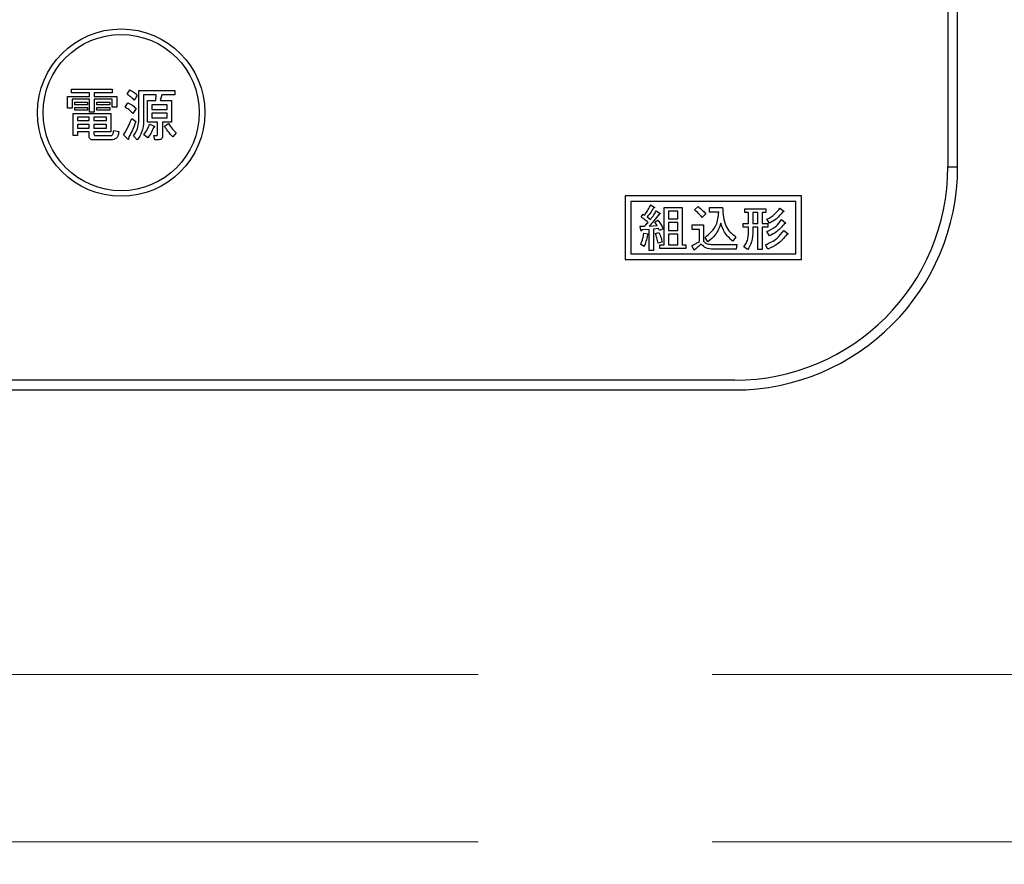
# Model space of a CAD drawing. Units: millimetres. Extents: x 210 to 8110, y 68 to 5608.
# Drawn here: x 2906 to 2994, y 4389 to 4464 of the extents above; entities that cross this region are included whole.
import ezdxf

# ---------------------------------------------------------------- set-up
doc = ezdxf.new("R2010")
doc.units = ezdxf.units.MM
doc.header["$LTSCALE"] = 5
doc.linetypes.add('HIDDEN', pattern=[12.6, 8.4, -4.2])
doc.layers.add('キャビ', color=134, linetype='Continuous', lineweight=9)
doc.layers.add('熱源', color=214, linetype='Continuous', lineweight=9)
doc.styles.get("Standard").update_dxf_attribs({"font": 'txt', "bigfont": 'bigfont'})
doc.styles.add('ＭＳ ゴシック', font='txt')
doc.dimstyles.get("Standard").update_dxf_attribs({"dimtxt": 0.18, "dimasz": 0.18, "dimexe": 0.18, "dimexo": 0.0625, "dimgap": 0.09, "dimtad": 0, "dimtih": 1, "dimtoh": 1, "dimdec": 4, "dimzin": 0, "dimdsep": 46, "dimtxsty": 'Standard', "dimcen": 0.09, "dimadec": 0, "dimazin": 0, "dimtfac": 1, "dimtdec": 4, "dimtofl": 0, "dimtmove": 0, "dimatfit": 3, "dimfxl": 1, "dimtolj": 1, "dimtzin": 0, "dimarcsym": 0})

# ---------------------------------------------------------------- blocks, each defined once
blk = doc.blocks.new('_DOT')
at = {"color": 0}
blk.add_line((-0.5, 0), (-1, 0), dxfattribs=at)
at = {"color": 0, "const_width": 0.5}
blk.add_lwpolyline([(-0.25, 0, 1), (0.25, 0, 1)], format="xyb", close=True, dxfattribs=at)
blk = doc.blocks.new('Dim45')
at = {"layer": '熱源', "color": 214, "linetype": 'Continuous', "lineweight": 30}
for p, q in [((2670, 4380), (2670, 4160)), ((2990, 4380), (2990, 4160)), ((2990, 4180), (2670, 4180))]:
    blk.add_line(p, q, dxfattribs=at)
at = {"layer": '熱源', "color": 214, "linetype": 'Continuous', "lineweight": 30, "xscale": 12, "yscale": 12, "zscale": 12}
for p, rotation in [((2670, 4180), 179.9999999999998), ((2990, 4180), 359.9999999999997)]:
    blk.add_blockref('_DOT', p, dxfattribs=dict(at, rotation=rotation))
at = {"layer": '熱源', "color": 214, "linetype": 'Continuous', "lineweight": 9, "insert": (2830, 4180), "char_height": 70, "width": 900, "attachment_point": 8, "style": 'ＭＳ ゴシック'}
blk.add_mtext('320', dxfattribs=at)
blk = doc.blocks.new('*G89')
at = {"layer": '熱源', "color": 214, "linetype": 'Continuous', "lineweight": 30}
for p, q in [((2989.126, 4764.001), (2989.126, 4451)), ((2990, 4451), (2990, 4764.001)), ((2910.546, 4457.622), (2910.546, 4457.959)), ((2910.546, 4457.959), (2914.207, 4457.959)), ((2912.147, 4457.622), (2910.546, 4457.622)), ((2912.147, 4457.308), (2912.147, 4457.622)), ((2912.58, 4457.622), (2912.58, 4457.308)), ((2914.207, 4457.622), (2912.58, 4457.622)), ((2914.207, 4457.959), (2914.207, 4457.622)), ((2915.529, 4457.491), (2915.773, 4457.898)), ((2916.581, 4457.837), (2919.821, 4457.837)), ((2916.581, 4455.233), (2916.581, 4457.837)), ((2917.014, 4457.452), (2917.014, 4455.091)), ((2918.153, 4457.452), (2917.014, 4457.452)), ((2918.112, 4456.921), (2918.153, 4457.452)), ((2918.641, 4457.452), (2918.499, 4456.921)), ((2919.821, 4457.452), (2918.641, 4457.452)), ((2919.821, 4457.837), (2919.821, 4457.452)), ((2910.174, 4457.308), (2912.147, 4457.308)), ((2910.174, 4456.25), (2910.174, 4457.308)), ((2910.607, 4457.067), (2910.607, 4456.25)), ((2912.147, 4457.067), (2910.607, 4457.067)), ((2910.851, 4456.559), (2910.851, 4456.799)), ((2910.851, 4456.799), (2911.97, 4456.799)), ((2911.97, 4456.559), (2910.851, 4456.559)), ((2911.97, 4456.799), (2911.97, 4456.559)), ((2912.147, 4455.904), (2912.147, 4457.067)), ((2912.58, 4457.308), (2914.614, 4457.308)), ((2912.58, 4457.067), (2912.58, 4455.904)), ((2914.181, 4457.067), (2912.58, 4457.067)), ((2912.804, 4456.799), (2913.983, 4456.799)), ((2912.804, 4456.559), (2912.804, 4456.799)), ((2913.983, 4456.559), (2912.804, 4456.559)), ((2913.983, 4456.799), (2913.983, 4456.559)), ((2914.181, 4456.331), (2914.181, 4457.067)), ((2914.614, 4457.308), (2914.614, 4456.331)), ((2915.346, 4456.331), (2915.61, 4456.738)), ((2916.444, 4457.389), (2916.18, 4456.962)), ((2917.361, 4456.921), (2918.112, 4456.921)), ((2917.361, 4454.991), (2917.361, 4456.921)), ((2917.746, 4456.536), (2917.746, 4456.128)), ((2919.131, 4456.536), (2917.746, 4456.536)), ((2918.499, 4456.921), (2919.516, 4456.921)), ((2919.131, 4456.128), (2919.131, 4456.536)), ((2919.516, 4456.921), (2919.516, 4454.991)), ((2910.607, 4456.25), (2910.174, 4456.25)), ((2910.71, 4455.782), (2914.065, 4455.782)), ((2910.71, 4453.789), (2910.71, 4455.782)), ((2910.851, 4456.311), (2911.97, 4456.311)), ((2910.851, 4456.071), (2910.851, 4456.311)), ((2911.97, 4456.071), (2910.851, 4456.071)), ((2911.97, 4456.311), (2911.97, 4456.071)), ((2912.58, 4455.904), (2912.147, 4455.904)), ((2912.804, 4456.071), (2912.804, 4456.311)), ((2912.804, 4456.311), (2913.983, 4456.311)), ((2913.983, 4456.071), (2912.804, 4456.071)), ((2913.983, 4456.311), (2913.983, 4456.071)), ((2914.065, 4455.782), (2914.065, 4454.124)), ((2914.614, 4456.331), (2914.181, 4456.331)), ((2916.343, 4456.209), (2916.038, 4455.782)), ((2917.746, 4456.128), (2919.131, 4456.128)), ((2917.746, 4455.791), (2917.746, 4455.375)), ((2919.131, 4455.791), (2917.746, 4455.791)), ((2919.131, 4455.375), (2919.131, 4455.791)), ((2911.095, 4455.446), (2911.095, 4455.131)), ((2912.126, 4455.446), (2911.095, 4455.446)), ((2911.095, 4455.131), (2912.126, 4455.131)), ((2911.095, 4454.795), (2911.095, 4454.46)), ((2912.126, 4454.795), (2911.095, 4454.795)), ((2912.126, 4455.131), (2912.126, 4455.446)), ((2912.126, 4454.46), (2912.126, 4454.795)), ((2912.56, 4455.446), (2912.56, 4455.131)), ((2913.68, 4455.446), (2912.56, 4455.446)), ((2912.56, 4455.131), (2913.68, 4455.131)), ((2912.56, 4454.795), (2912.56, 4454.46)), ((2913.68, 4454.795), (2912.56, 4454.795)), ((2913.68, 4455.131), (2913.68, 4455.446)), ((2913.68, 4454.46), (2913.68, 4454.795)), ((2915.956, 4455.335), (2916.302, 4455.05)), ((2918.269, 4454.991), (2917.361, 4454.991)), ((2917.563, 4454.826), (2917.97, 4454.623)), ((2917.746, 4455.375), (2919.131, 4455.375)), ((2918.269, 4453.931), (2918.269, 4454.991)), ((2918.702, 4454.991), (2918.702, 4453.748)), ((2919.516, 4454.991), (2918.702, 4454.991)), ((2918.885, 4454.643), (2919.251, 4454.867)), ((2911.095, 4454.46), (2912.126, 4454.46)), ((2911.095, 4454.124), (2911.095, 4453.789)), ((2912.126, 4454.124), (2911.095, 4454.124)), ((2912.126, 4453.748), (2912.126, 4454.124)), ((2912.56, 4454.46), (2913.68, 4454.46)), ((2912.56, 4454.124), (2912.56, 4453.952)), ((2914.065, 4454.124), (2912.56, 4454.124)), ((2914.329, 4454.237), (2914.777, 4454.155)), ((2919.943, 4454.033), (2919.638, 4453.667)), ((2911.095, 4453.789), (2910.71, 4453.789)), ((2914.105, 4453.404), (2912.519, 4453.404)), ((2912.702, 4453.789), (2914.044, 4453.789)), ((2915.59, 4453.484), (2915.204, 4453.85)), ((2916.444, 4453.403), (2916.119, 4453.769)), ((2917.38, 4453.586), (2917.034, 4453.87)), ((2917.929, 4453.809), (2918.193, 4453.809)), ((2918.01, 4453.424), (2917.929, 4453.809)), ((2918.377, 4453.424), (2918.01, 4453.424)), ((2989.126, 4451), (2990, 4451)), ((2976, 4448.4), (2960.2, 4448.4)), ((2960.2, 4448.4), (2960.2, 4442.7)), ((2975.5, 4447.9), (2960.7, 4447.9)), ((2960.7, 4447.9), (2960.7, 4443.2)), ((2975.5, 4443.2), (2975.5, 4447.9)), ((2976, 4442.7), (2976, 4448.4)), ((2962.472, 4447.576), (2962.774, 4447.398)), ((2962.97, 4447.042), (2963.29, 4446.846)), ((2963.694, 4443.999), (2963.694, 4447.345)), ((2963.694, 4447.345), (2965.301, 4447.345)), ((2964.073, 4447.008), (2964.073, 4446.33)), ((2964.922, 4447.008), (2964.073, 4447.008)), ((2964.922, 4446.33), (2964.922, 4447.008)), ((2965.301, 4447.345), (2965.301, 4443.999)), ((2966.422, 4447.131), (2966.725, 4447.433)), ((2967.757, 4447.345), (2968.932, 4447.345)), ((2967.757, 4446.923), (2967.757, 4447.345)), ((2968.576, 4446.923), (2967.757, 4446.923)), ((2970.925, 4447.238), (2972.811, 4447.238)), ((2970.925, 4446.901), (2970.925, 4447.238)), ((2971.258, 4446.901), (2970.925, 4446.901)), ((2971.258, 4445.921), (2971.258, 4446.901)), ((2972.094, 4446.901), (2971.637, 4446.901)), ((2971.637, 4446.901), (2971.637, 4445.921)), ((2972.094, 4445.921), (2972.094, 4446.901)), ((2972.473, 4446.901), (2972.473, 4445.921)), ((2972.811, 4446.901), (2972.473, 4446.901)), ((2972.811, 4447.238), (2972.811, 4446.901)), ((2974.057, 4447.291), (2974.413, 4447.024)), ((2961.617, 4446.508), (2961.813, 4446.757)), ((2961.813, 4446.757), (2961.938, 4446.668)), ((2962.169, 4446.508), (2962.454, 4446.277)), ((2962.845, 4446.045), (2963.13, 4446.206)), ((2963.059, 4445.725), (2962.845, 4446.045)), ((2964.073, 4446.33), (2964.922, 4446.33)), ((2964.073, 4445.993), (2964.073, 4445.298)), ((2964.922, 4445.993), (2964.073, 4445.993)), ((2964.922, 4445.298), (2964.922, 4445.993)), ((2967.419, 4446.775), (2967.099, 4446.455)), ((2973.132, 4445.939), (2972.9, 4446.295)), ((2974.2, 4446.259), (2974.556, 4445.974)), ((2961.528, 4445.672), (2961.92, 4445.672)), ((2961.6, 4445.28), (2961.528, 4445.672)), ((2962.342, 4445.387), (2961.689, 4445.333)), ((2962.342, 4443.5), (2962.342, 4445.387)), ((2962.347, 4445.689), (2963.059, 4445.725)), ((2963.183, 4445.458), (2962.721, 4445.422)), ((2962.721, 4445.422), (2962.721, 4443.5)), ((2962.899, 4445.013), (2963.219, 4445.102)), ((2963.272, 4445.28), (2963.183, 4445.458)), ((2963.611, 4445.44), (2963.272, 4445.28)), ((2964.073, 4445.298), (2964.922, 4445.298)), ((2966.191, 4445.796), (2967.223, 4445.796)), ((2966.191, 4445.375), (2966.191, 4445.796)), ((2966.844, 4445.375), (2966.191, 4445.375)), ((2966.844, 4444.301), (2966.844, 4445.375)), ((2967.223, 4445.796), (2967.223, 4444.301)), ((2970.765, 4445.921), (2971.258, 4445.921)), ((2970.765, 4445.584), (2970.765, 4445.921)), ((2971.258, 4445.584), (2970.765, 4445.584)), ((2971.258, 4445.28), (2971.258, 4445.584)), ((2971.637, 4445.921), (2972.094, 4445.921)), ((2971.637, 4445.584), (2971.637, 4445.28)), ((2972.094, 4445.584), (2971.637, 4445.584)), ((2972.094, 4443.572), (2972.094, 4445.584)), ((2972.473, 4445.921), (2972.989, 4445.921)), ((2972.473, 4445.584), (2972.473, 4443.572)), ((2972.989, 4445.584), (2972.473, 4445.584)), ((2973.132, 4444.8), (2972.883, 4445.191)), ((2972.989, 4445.921), (2972.989, 4445.584)), ((2974.413, 4445.298), (2974.769, 4445.013)), ((2961.866, 4445.049), (2962.205, 4444.995)), ((2963.504, 4444.248), (2963.148, 4444.141)), ((2964.073, 4444.961), (2964.073, 4443.999)), ((2964.922, 4444.961), (2964.073, 4444.961)), ((2964.922, 4443.999), (2964.922, 4444.961)), ((2967.615, 4444.266), (2967.366, 4444.675)), ((2970.124, 4444.728), (2969.839, 4444.337)), ((2961.884, 4443.856), (2961.582, 4444.034)), ((2962.721, 4443.5), (2962.342, 4443.5)), ((2963.29, 4443.999), (2963.694, 4443.999)), ((2963.29, 4443.662), (2963.29, 4443.999)), ((2965.639, 4443.662), (2963.29, 4443.662)), ((2964.073, 4443.999), (2964.922, 4443.999)), ((2965.301, 4443.999), (2965.639, 4443.999)), ((2965.639, 4443.999), (2965.639, 4443.662)), ((2966.369, 4443.536), (2966.155, 4443.928)), ((2968.095, 4444.034), (2970.213, 4444.034)), ((2970.142, 4443.613), (2968.095, 4443.613)), ((2970.213, 4444.034), (2970.142, 4443.613)), ((2971.174, 4443.572), (2970.836, 4443.839)), ((2972.473, 4443.572), (2972.094, 4443.572)), ((2972.989, 4443.625), (2972.776, 4444.017)), ((2960.2, 4442.7), (2976, 4442.7)), ((2960.7, 4443.2), (2975.5, 4443.2)), ((2970, 4431.874), (2690, 4431.874)), ((2690, 4431), (2970, 4431))]:
    blk.add_line(p, q, dxfattribs=at)
for radius in [7.5, 7]:
    blk.add_circle((2915, 4455.85), radius, dxfattribs=at)
for radius in [19.126, 20]:
    blk.add_arc((2970, 4451), radius, 270, 0, dxfattribs=at)
for points, knots in [([(2916.18, 4456.962), (2916.069, 4457.074), (2915.87, 4457.273), (2915.633, 4457.424), (2915.529, 4457.491)], [0, 0, 0, 0, 0.559962, 1, 1, 1, 1]), ([(2915.773, 4457.898), (2915.915, 4457.824), (2916.168, 4457.692), (2916.36, 4457.482), (2916.444, 4457.389)], [0, 0, 0, 0, 0.559802, 1, 1, 1, 1]), ([(2915.61, 4456.738), (2915.761, 4456.658), (2916.03, 4456.515), (2916.247, 4456.303), (2916.343, 4456.209)], [0, 0, 0, 0, 0.559892, 1, 1, 1, 1]), ([(2916.038, 4455.782), (2915.922, 4455.902), (2915.715, 4456.116), (2915.459, 4456.266), (2915.346, 4456.331)], [0, 0, 0, 0, 0.559899, 1, 1, 1, 1]), ([(2915.204, 4453.85), (2915.365, 4454.117), (2915.652, 4454.593), (2915.863, 4455.108), (2915.956, 4455.335)], [0, 0, 0, 0, 0.559906, 1, 1, 1, 1]), ([(2916.302, 4455.05), (2916.204, 4454.772), (2916.028, 4454.275), (2915.781, 4453.81), (2915.671, 4453.606)], [0, 0, 0, 0, 0.559941, 1, 1, 1, 1]), ([(2916.119, 4453.769), (2916.271, 4454.022), (2916.542, 4454.476), (2916.569, 4455.001), (2916.581, 4455.233)], [0, 0, 0, 0, 0.559073, 1, 1, 1, 1]), ([(2917.014, 4455.091), (2916.985, 4454.748), (2916.933, 4454.135), (2916.594, 4453.627), (2916.444, 4453.403)], [0, 0, 0, 0, 0.559518, 1, 1, 1, 1]), ([(2917.034, 4453.87), (2917.155, 4454.037), (2917.372, 4454.334), (2917.505, 4454.676), (2917.563, 4454.826)], [0, 0, 0, 0, 0.559837, 1, 1, 1, 1]), ([(2919.251, 4454.867), (2919.364, 4454.697), (2919.565, 4454.395), (2919.827, 4454.144), (2919.943, 4454.033)], [0, 0, 0, 0, 0.560287, 1, 1, 1, 1]), ([(2912.56, 4453.952), (2912.561, 4453.929), (2912.563, 4453.883), (2912.593, 4453.822), (2912.648, 4453.792), (2912.684, 4453.79), (2912.702, 4453.789)], [0, 0, 0, 0, 0.280881, 0.559839, 0.779622, 1, 1, 1, 1]), ([(2914.044, 4453.789), (2914.069, 4453.791), (2914.119, 4453.794), (2914.209, 4453.839), (2914.31, 4453.988), (2914.321, 4454.137), (2914.329, 4454.237)], [0, 0, 0, 0, 0.125463, 0.251011, 0.499915, 1, 1, 1, 1]), ([(2914.777, 4454.155), (2914.769, 4454.048), (2914.753, 4453.835), (2914.607, 4453.56), (2914.358, 4453.419), (2914.19, 4453.409), (2914.105, 4453.404)], [0, 0, 0, 0, 0.281043, 0.559772, 0.779312, 1, 1, 1, 1]), ([(2917.909, 4454.521), (2917.831, 4454.335), (2917.691, 4454.002), (2917.475, 4453.713), (2917.38, 4453.586)], [0, 0, 0, 0, 0.559719, 1, 1, 1, 1]), ([(2917.97, 4454.623), (2917.98, 4454.612), (2917.992, 4454.599), (2917.999, 4454.578), (2918, 4454.568), (2917.996, 4454.557), (2917.982, 4454.541), (2917.951, 4454.528), (2917.923, 4454.524), (2917.909, 4454.521)], [0, 0, 0, 0, 0.249471, 0.312319, 0.375119, 0.437948, 0.500367, 0.749839, 1, 1, 1, 1]), ([(2918.193, 4453.809), (2918.2, 4453.81), (2918.214, 4453.811), (2918.233, 4453.819), (2918.247, 4453.834), (2918.267, 4453.87), (2918.268, 4453.904), (2918.269, 4453.931)], [0, 0, 0, 0, 0.127468, 0.249787, 0.376019, 0.502944, 1, 1, 1, 1]), ([(2919.638, 4453.667), (2919.482, 4453.838), (2919.205, 4454.143), (2918.983, 4454.491), (2918.885, 4454.643)], [0, 0, 0, 0, 0.559986, 1, 1, 1, 1]), ([(2912.519, 4453.404), (2912.463, 4453.407), (2912.352, 4453.412), (2912.206, 4453.486), (2912.134, 4453.617), (2912.129, 4453.704), (2912.126, 4453.748)], [0, 0, 0, 0, 0.280875, 0.55958, 0.779379, 1, 1, 1, 1]), ([(2915.671, 4453.606), (2915.674, 4453.577), (2915.677, 4453.534), (2915.671, 4453.488), (2915.665, 4453.467), (2915.658, 4453.458), (2915.648, 4453.453), (2915.631, 4453.452), (2915.611, 4453.464), (2915.597, 4453.477), (2915.59, 4453.484)], [0, 0, 0, 0, 0.374676, 0.562257, 0.609253, 0.656444, 0.703514, 0.750535, 0.875061, 1, 1, 1, 1]), ([(2918.702, 4453.748), (2918.699, 4453.699), (2918.694, 4453.601), (2918.612, 4453.48), (2918.492, 4453.43), (2918.415, 4453.426), (2918.377, 4453.424)], [0, 0, 0, 0, 0.280681, 0.558931, 0.779036, 1, 1, 1, 1]), ([(2961.938, 4446.668), (2962.05, 4446.83), (2962.251, 4447.119), (2962.404, 4447.436), (2962.472, 4447.576)], [0, 0, 0, 0, 0.560205, 1, 1, 1, 1]), ([(2962.739, 4447.309), (2962.64, 4447.154), (2962.464, 4446.877), (2962.259, 4446.621), (2962.169, 4446.508)], [0, 0, 0, 0, 0.559903, 1, 1, 1, 1]), ([(2962.454, 4446.277), (2962.559, 4446.413), (2962.748, 4446.657), (2962.902, 4446.924), (2962.97, 4447.042)], [0, 0, 0, 0, 0.559926, 1, 1, 1, 1]), ([(2962.774, 4447.398), (2962.785, 4447.39), (2962.802, 4447.378), (2962.818, 4447.358), (2962.82, 4447.346), (2962.819, 4447.339), (2962.812, 4447.329), (2962.796, 4447.322), (2962.77, 4447.313), (2962.751, 4447.311), (2962.739, 4447.309)], [0, 0, 0, 0, 0.249673, 0.374314, 0.437942, 0.468848, 0.499756, 0.656826, 0.780015, 1, 1, 1, 1]), ([(2963.29, 4446.846), (2963.301, 4446.837), (2963.315, 4446.825), (2963.325, 4446.806), (2963.324, 4446.795), (2963.321, 4446.786), (2963.311, 4446.777), (2963.296, 4446.77), (2963.271, 4446.762), (2963.25, 4446.759), (2963.237, 4446.757)], [0, 0, 0, 0, 0.249502, 0.343424, 0.390427, 0.437675, 0.525836, 0.614055, 0.752743, 1, 1, 1, 1]), ([(2967.099, 4446.455), (2966.985, 4446.593), (2966.781, 4446.84), (2966.532, 4447.042), (2966.422, 4447.131)], [0, 0, 0, 0, 0.559998, 1, 1, 1, 1]), ([(2966.725, 4447.433), (2966.869, 4447.325), (2967.125, 4447.132), (2967.329, 4446.884), (2967.419, 4446.775)], [0, 0, 0, 0, 0.559585, 1, 1, 1, 1]), ([(2967.366, 4444.675), (2967.756, 4445.012), (2968.453, 4445.615), (2968.538, 4446.523), (2968.576, 4446.923)], [0, 0, 0, 0, 0.559112, 1, 1, 1, 1]), ([(2968.932, 4447.345), (2968.959, 4446.77), (2968.997, 4445.967), (2969.584, 4445.12), (2969.944, 4444.859), (2970.124, 4444.728)], [0, 0, 0, 0, 0.5579788, 0.7789282, 1, 1, 1, 1]), ([(2972.9, 4446.295), (2973.156, 4446.436), (2973.613, 4446.689), (2973.922, 4447.107), (2974.057, 4447.291)], [0, 0, 0, 0, 0.5608547, 1, 1, 1, 1]), ([(2974.324, 4446.953), (2974.134, 4446.725), (2973.794, 4446.318), (2973.335, 4446.055), (2973.132, 4445.939)], [0, 0, 0, 0, 0.558684, 1, 1, 1, 1]), ([(2974.413, 4447.024), (2974.416, 4447.023), (2974.421, 4447.019), (2974.426, 4447.013), (2974.428, 4447.007), (2974.428, 4447.001), (2974.42, 4446.987), (2974.397, 4446.977), (2974.364, 4446.963), (2974.34, 4446.957), (2974.324, 4446.953)], [0, 0, 0, 0, 0.062799, 0.125699, 0.157194, 0.188403, 0.25133, 0.485079, 0.669697, 1, 1, 1, 1]), ([(2962.24, 4446.01), (2962.127, 4446.106), (2961.924, 4446.279), (2961.711, 4446.438), (2961.617, 4446.508)], [0, 0, 0, 0, 0.559985, 1, 1, 1, 1]), ([(2961.92, 4445.672), (2961.981, 4445.734), (2962.09, 4445.845), (2962.194, 4445.959), (2962.24, 4446.01)], [0, 0, 0, 0, 0.559987, 1, 1, 1, 1]), ([(2963.237, 4446.757), (2963.082, 4446.548), (2962.807, 4446.175), (2962.487, 4445.838), (2962.347, 4445.689)], [0, 0, 0, 0, 0.559928, 1, 1, 1, 1]), ([(2963.13, 4446.206), (2963.234, 4446.071), (2963.419, 4445.831), (2963.552, 4445.56), (2963.611, 4445.44)], [0, 0, 0, 0, 0.559907, 1, 1, 1, 1]), ([(2972.883, 4445.191), (2973.181, 4445.33), (2973.712, 4445.577), (2974.051, 4446.051), (2974.2, 4446.259)], [0, 0, 0, 0, 0.561252, 1, 1, 1, 1]), ([(2974.556, 4445.974), (2974.558, 4445.973), (2974.563, 4445.969), (2974.568, 4445.963), (2974.57, 4445.957), (2974.57, 4445.951), (2974.562, 4445.937), (2974.539, 4445.927), (2974.506, 4445.913), (2974.482, 4445.907), (2974.467, 4445.903)], [0, 0, 0, 0, 0.062799, 0.125699, 0.157194, 0.188403, 0.25133, 0.485079, 0.669697, 1, 1, 1, 1]), ([(2961.689, 4445.333), (2961.686, 4445.321), (2961.682, 4445.297), (2961.671, 4445.27), (2961.657, 4445.257), (2961.648, 4445.254), (2961.639, 4445.255), (2961.621, 4445.261), (2961.609, 4445.272), (2961.6, 4445.28)], [0, 0, 0, 0, 0.250161, 0.499633, 0.562052, 0.624881, 0.687681, 0.750529, 1, 1, 1, 1]), ([(2963.219, 4445.102), (2963.288, 4444.948), (2963.412, 4444.673), (2963.476, 4444.378), (2963.504, 4444.248)], [0, 0, 0, 0, 0.560152, 1, 1, 1, 1]), ([(2968.772, 4445.939), (2968.633, 4445.571), (2968.384, 4444.914), (2967.85, 4444.464), (2967.615, 4444.266)], [0, 0, 0, 0, 0.559369, 1, 1, 1, 1]), ([(2969.839, 4444.337), (2969.564, 4444.588), (2969.073, 4445.035), (2968.864, 4445.663), (2968.772, 4445.939)], [0, 0, 0, 0, 0.560211, 1, 1, 1, 1]), ([(2970.836, 4443.839), (2970.922, 4443.954), (2971.095, 4444.185), (2971.233, 4444.687), (2971.248, 4445.055), (2971.258, 4445.28)], [0, 0, 0, 0, 0.2794204, 0.5595882, 1, 1, 1, 1]), ([(2971.637, 4445.28), (2971.629, 4444.938), (2971.614, 4444.327), (2971.308, 4443.802), (2971.174, 4443.572)], [0, 0, 0, 0, 0.561068, 1, 1, 1, 1]), ([(2972.776, 4444.017), (2973.144, 4444.179), (2973.802, 4444.469), (2974.227, 4445.045), (2974.413, 4445.298)], [0, 0, 0, 0, 0.560193, 1, 1, 1, 1]), ([(2974.467, 4445.903), (2974.254, 4445.652), (2973.874, 4445.203), (2973.359, 4444.923), (2973.132, 4444.8)], [0, 0, 0, 0, 0.559525, 1, 1, 1, 1]), ([(2961.582, 4444.034), (2961.656, 4444.218), (2961.788, 4444.546), (2961.842, 4444.895), (2961.866, 4445.049)], [0, 0, 0, 0, 0.559614, 1, 1, 1, 1]), ([(2962.187, 4444.889), (2962.148, 4444.69), (2962.08, 4444.337), (2961.944, 4444.003), (2961.884, 4443.856)], [0, 0, 0, 0, 0.55995, 1, 1, 1, 1]), ([(2962.205, 4444.995), (2962.219, 4444.991), (2962.239, 4444.985), (2962.258, 4444.97), (2962.263, 4444.96), (2962.263, 4444.949), (2962.257, 4444.936), (2962.243, 4444.923), (2962.221, 4444.906), (2962.2, 4444.895), (2962.187, 4444.889)], [0, 0, 0, 0, 0.2490767, 0.3434461, 0.3903017, 0.437574, 0.5257606, 0.6140606, 0.7526514, 1, 1, 1, 1]), ([(2963.148, 4444.141), (2963.119, 4444.309), (2963.066, 4444.608), (2962.95, 4444.889), (2962.899, 4445.013)], [0, 0, 0, 0, 0.559143, 1, 1, 1, 1]), ([(2966.155, 4443.928), (2966.287, 4443.992), (2966.521, 4444.108), (2966.746, 4444.242), (2966.844, 4444.301)], [0, 0, 0, 0, 0.559962, 1, 1, 1, 1]), ([(2967.223, 4444.301), (2967.29, 4444.243), (2967.423, 4444.126), (2967.733, 4444.049), (2967.958, 4444.04), (2968.095, 4444.034)], [0, 0, 0, 0, 0.278759, 0.559112, 1, 1, 1, 1]), ([(2974.68, 4444.924), (2974.418, 4444.611), (2973.949, 4444.05), (2973.283, 4443.755), (2972.989, 4443.625)], [0, 0, 0, 0, 0.559153, 1, 1, 1, 1]), ([(2974.769, 4445.013), (2974.776, 4445.01), (2974.786, 4445.006), (2974.796, 4444.996), (2974.799, 4444.989), (2974.798, 4444.982), (2974.793, 4444.974), (2974.783, 4444.966), (2974.767, 4444.956), (2974.732, 4444.941), (2974.701, 4444.931), (2974.68, 4444.924)], [0, 0, 0, 0, 0.1250949, 0.1875304, 0.2190604, 0.2505243, 0.3094515, 0.3686819, 0.4608135, 0.6256206, 1, 1, 1, 1]), ([(2967.01, 4444.07), (2966.895, 4443.964), (2966.691, 4443.775), (2966.467, 4443.609), (2966.369, 4443.536)], [0, 0, 0, 0, 0.560011, 1, 1, 1, 1]), ([(2968.095, 4443.613), (2967.861, 4443.628), (2967.442, 4443.656), (2967.142, 4443.943), (2967.01, 4444.07)], [0, 0, 0, 0, 0.56048, 1, 1, 1, 1])]:
    blk.add_open_spline(points, degree=3, knots=knots, dxfattribs=at)

msp = doc.modelspace()

# ---------------------------------------------------------------- linework, layer by layer
at = {"layer": 'キャビ', "color": 134, "linetype": 'HIDDEN', "lineweight": 9}
for p, q in [((2527, 4405.5), (3096, 4405.5)), ((2527, 4390.5), (3096, 4390.5))]:
    msp.add_line(p, q, dxfattribs=at)

# ---------------------------------------------------------------- block references
msp.add_blockref('*G89', (0, 0))

# ---------------------------------------------------------------- dimensions: what is measured, and where the dimension line sits
at = {"layer": '熱源', "color": 214, "linetype": 'Continuous', "lineweight": 30}
dim = msp.add_linear_dim(base=(2670, 4180), p1=(2990, 4420), p2=(2670, 4420), angle=180, dimstyle='Standard', override={"dimscale": 1, "dimtxt": 70, "dimasz": 12, "dimexe": 20, "dimexo": 40, "dimgap": 0, "dimtad": 1, "dimtih": 0, "dimtoh": 0, "dimdec": 2, "dimzin": 8, "dimtxsty": 'ＭＳ ゴシック', "dimblk1": 'DOT', "dimblk2": 'DOT', "dimsah": 1, "dimse1": 0, "dimse2": 0, "dimtix": 0, "dimtofl": 1, "dimtmove": 1, "dimatfit": 2, "dimtzin": 8}, dxfattribs=at)
dim.commit()
dim.dimension.update_dxf_attribs({"geometry": 'Dim45', "text_midpoint": (2830, 4180), "dimtype": 160, "text_rotation": 360})

doc.saveas('drawing.dxf')
